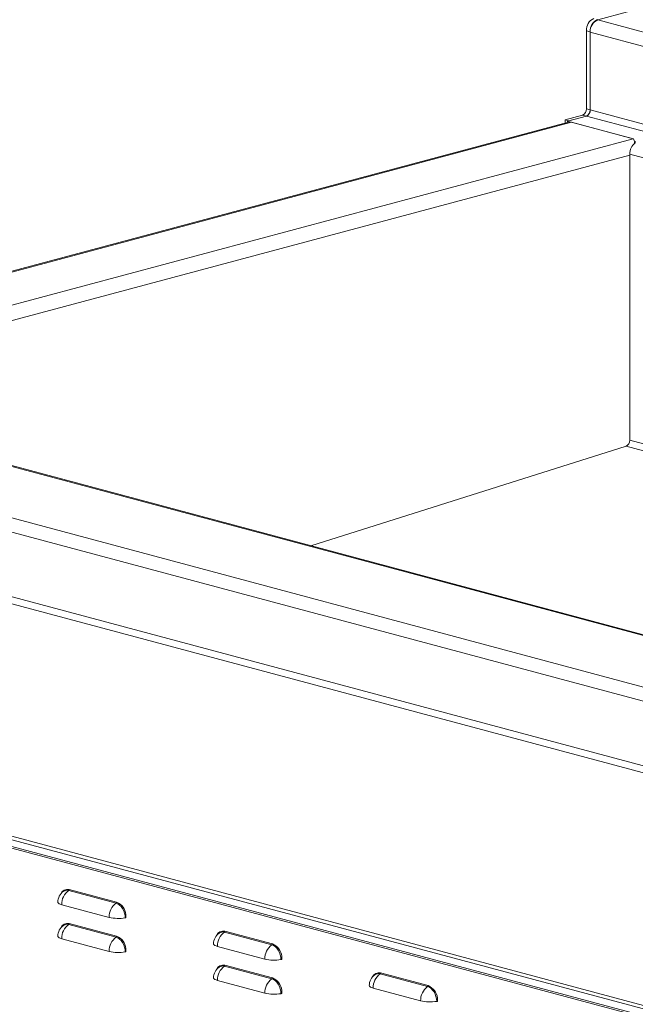
# Model space of a CAD drawing. Units: millimetres. Extents: x 5 to 415, y 5 to 292.
# Drawn here: x 271 to 306, y 121 to 177 of the extents above; entities that cross this region are included whole.
import ezdxf

# ---------------------------------------------------------------- set-up
doc = ezdxf.new("R2010")
doc.units = ezdxf.units.MM

msp = doc.modelspace()

# ---------------------------------------------------------------- linework, layer by layer
at = {"color": 7, "linetype": 'Continuous', "lineweight": 15}
for p, q in [((307.6077, 178.0986), (304.2136, 177.1893)), ((307.7491, 176.2421), (304.2136, 177.1893)), ((303.7827, 176.5151), (303.5706, 176.5719)), ((303.5706, 172.1401), (303.5706, 176.5719)), ((303.7827, 172.0832), (303.7827, 176.5151)), ((303.7893, 172.085), (303.7893, 176.4976)), ((307.3248, 175.5504), (303.7893, 176.4976)), ((302.3685, 171.529), (303.3585, 171.7942)), ((303.5706, 171.7374), (303.3585, 171.7942)), ((303.5706, 172.1401), (303.7827, 172.0832)), ((302.5628, 171.3968), (250.2026, 157.3689)), ((302.7221, 171.3964), (250.283, 157.3474)), ((302.5806, 171.4721), (302.3685, 171.529)), ((302.3685, 171.3447), (302.3685, 171.529)), ((303.5772, 171.7391), (302.5059, 171.4521)), ((302.5059, 171.4521), (306.2425, 170.451)), ((302.5059, 171.3816), (302.5059, 171.4521)), ((302.5806, 171.4721), (303.5706, 171.7374)), ((306.2222, 170.4586), (302.7221, 171.3964)), ((306.2222, 170.4586), (253.7832, 156.4096)), ((306.3533, 170.2982), (306.3419, 170.226)), ((306.0238, 153.3754), (306.0238, 169.5811)), ((254.3053, 156.3758), (344.8031, 132.1305)), ((344.8229, 132.1683), (254.5961, 156.341)), ((244.8242, 155.9985), (343.3948, 129.5904)), ((342.9706, 128.8986), (244.3999, 155.3068)), ((305.819, 153.0317), (287.9688, 147.4001)), ((244.3999, 151.6435), (342.9706, 125.2353)), ((244.6689, 151.1776), (343.2396, 124.7694)), ((250.226, 136.5195), (340.4528, 112.3468)), ((250.2911, 136.3052), (340.6566, 112.0952)), ((276.9418, 127.155), (274.2548, 127.8749)), ((274.2814, 127.9286), (276.9684, 127.2087)), ((273.8571, 127.0687), (276.5441, 126.3488)), ((277.4987, 126.3204), (277.4941, 126.3192)), ((277.4987, 126.5069), (277.4987, 126.3204)), ((276.9418, 125.2281), (274.2548, 125.948)), ((274.2814, 126.0017), (276.9684, 125.2819)), ((285.761, 124.7922), (283.074, 125.5121)), ((283.1005, 125.5659), (285.7876, 124.846)), ((273.8571, 125.1418), (276.5441, 124.4219)), ((277.4987, 124.3935), (277.4941, 124.3923)), ((277.4987, 124.5801), (277.4987, 124.3935)), ((282.6763, 124.7059), (285.3633, 123.986)), ((286.3179, 123.9576), (286.3133, 123.9564)), ((286.3179, 124.1442), (286.3179, 123.9576)), ((285.761, 122.8653), (283.074, 123.5852)), ((283.1005, 123.639), (285.7876, 122.9191)), ((282.6763, 122.779), (285.3633, 122.0591)), ((294.5802, 122.4295), (291.8932, 123.1494)), ((291.9197, 123.2031), (294.6067, 122.4832)), ((286.3179, 122.2173), (286.3179, 122.0307)), ((291.4955, 122.3432), (294.1825, 121.6233)), ((286.3179, 122.0307), (286.3133, 122.0295)), ((295.1371, 121.5949), (295.1325, 121.5936)), ((295.1371, 121.7814), (295.1371, 121.5949))]:
    msp.add_line(p, q, dxfattribs=at)
at = {"color": 8, "linetype": 'Continuous', "lineweight": 15}
for p, q in [((402.3534, 145.6786), (303.7893, 172.085)), ((303.5772, 171.7391), (402.1476, 145.331)), ((395.5442, 145.5976), (306.0238, 169.5811)), ((306.0238, 169.5329), (255.69, 156.048)), ((365.2997, 137.4948), (306.0238, 153.3754)), ((305.819, 153.0317), (364.5559, 137.2955)), ((340.7831, 111.6672), (252.2986, 135.3732)), ((340.7831, 111.5817), (252.3296, 135.2794))]:
    msp.add_line(p, q, dxfattribs=at)
at = {"color": 7, "linetype": 'Continuous', "lineweight": 15, "flags": 128}
for points in [[(302.5668, 171.3979), (302.6393, 171.4074), (302.7221, 171.3964)], [(273.8571, 127.0687), (273.7773, 127.0939), (273.714, 127.1223), (273.669, 127.1531), (273.6434, 127.1854), (273.6374, 127.2108)], [(277.4553, 126.3178), (277.4455, 126.4569), (277.4162, 126.596), (277.3688, 126.7297), (277.3049, 126.8528), (277.2271, 126.9607), (277.1383, 127.0491), (277.042, 127.1147), (276.9418, 127.155)], [(273.8571, 125.1418), (273.7773, 125.167), (273.714, 125.1954), (273.669, 125.2262), (273.6434, 125.2585), (273.6374, 125.2839)], [(277.4553, 124.3909), (277.4455, 124.53), (277.4162, 124.6691), (277.3688, 124.8028), (277.3049, 124.9259), (277.2271, 125.0338), (277.1383, 125.1222), (277.042, 125.1878), (276.9418, 125.2281)], [(282.6763, 124.7059), (282.5965, 124.7311), (282.5332, 124.7595), (282.4882, 124.7903), (282.4626, 124.8227), (282.4566, 124.848)], [(286.2745, 123.955), (286.2647, 124.0942), (286.2354, 124.2332), (286.188, 124.3669), (286.1241, 124.49), (286.0463, 124.5979), (285.9575, 124.6863), (285.8612, 124.752), (285.761, 124.7922)], [(282.6763, 122.779), (282.5965, 122.8043), (282.5332, 122.8326), (282.4882, 122.8634), (282.4626, 122.8958), (282.4566, 122.9211)], [(286.2745, 122.0281), (286.2647, 122.1673), (286.2354, 122.3064), (286.188, 122.44), (286.1241, 122.5632), (286.0463, 122.671), (285.9575, 122.7594), (285.8612, 122.8251), (285.761, 122.8653)], [(291.4955, 122.3432), (291.4157, 122.3684), (291.3524, 122.3968), (291.3074, 122.4276), (291.2818, 122.4599), (291.2758, 122.4852)], [(295.0937, 121.5923), (295.0839, 121.7314), (295.0546, 121.8705), (295.0072, 122.0041), (294.9433, 122.1273), (294.8655, 122.2351), (294.7767, 122.3236), (294.6804, 122.3892), (294.5802, 122.4295)]]:
    msp.add_lwpolyline(points, dxfattribs=at)
at = {"color": 7, "linetype": 'Continuous', "lineweight": 15}
for centre, radius, start, end in [((304.2788, 176.6135), 0.7094, 113.59185, 183.36352), ((304.4909, 176.5567), 0.7094, 113.59185, 183.36352), ((304.4975, 176.5392), 0.7094, 113.59185, 183.36352), ((303.2165, 172.1193), 0.3547, 293.59185, 3.36352), ((303.4286, 172.0624), 0.3547, 293.59185, 3.36352), ((303.4352, 172.0642), 0.3547, 293.59185, 3.36352), ((306.7985, 169.5999), 0.775, 126.104, 181.38566), ((306.1231, 170.089), 0.3827, 71.91257, 74.99048), ((305.6648, 153.3564), 0.3595, 295.41016, 3.0295), ((274.3874, 127.2108), 0.75, 124.96684, 180), ((274.8255, 127.0921), 0.9687, 126.09301, 181.38705), ((274.158, 127.539), 0.3495, 73.92198, 124.98908), ((274.2168, 127.9271), 0.0646, 306.09301, 1.38705), ((276.9038, 127.2072), 0.0646, 306.09301, 1.38705), ((276.6432, 126.4117), 0.8608, 6.3498, 67.80546), ((277.5125, 126.3722), 0.9687, 126.09301, 181.38705), ((277.0807, 128.713), 2.4244, 257.21254, 278.88951), ((277.4808, 126.1454), 0.1743, 85.62678, 98.41067), ((274.3874, 125.2839), 0.75, 124.96684, 180), ((274.8255, 125.1652), 0.9687, 126.09301, 181.38705), ((274.158, 125.6121), 0.3495, 73.92198, 124.98908), ((274.2168, 126.0002), 0.0646, 306.09301, 1.38705), ((283.6447, 124.7294), 0.9687, 126.09301, 181.38705), ((282.9772, 125.1762), 0.3495, 73.92198, 124.98908), ((283.036, 125.5643), 0.0646, 306.09301, 1.38705), ((277.5125, 124.4454), 0.9687, 126.09301, 181.38705), ((276.9038, 125.2803), 0.0646, 306.09301, 1.38705), ((276.6432, 124.4849), 0.8608, 6.3498, 67.80546), ((283.2066, 124.848), 0.75, 124.96684, 180), ((277.0807, 126.7862), 2.4244, 257.21254, 278.88951), ((277.4808, 124.2185), 0.1743, 85.62678, 98.41067), ((286.3317, 124.0095), 0.9687, 126.09301, 181.38705), ((285.723, 124.8444), 0.0646, 306.09301, 1.38705), ((285.4624, 124.049), 0.8608, 6.3498, 67.80546), ((285.8999, 126.3503), 2.4244, 257.21254, 278.88951), ((286.3, 123.7826), 0.1743, 85.62678, 98.41067), ((283.2066, 122.9211), 0.75, 124.96684, 180), ((283.6447, 122.8025), 0.9687, 126.09301, 181.38705), ((282.9772, 123.2493), 0.3495, 73.92198, 124.98908), ((283.036, 123.6374), 0.0646, 306.09301, 1.38705), ((286.3317, 122.0826), 0.9687, 126.09301, 181.38705), ((285.723, 122.9175), 0.0646, 306.09301, 1.38705), ((285.4624, 122.1221), 0.8608, 6.3498, 67.80546), ((292.0258, 122.4852), 0.75, 124.96684, 180), ((292.4639, 122.3666), 0.9687, 126.09301, 181.38705), ((291.7964, 122.8135), 0.3495, 73.92198, 124.98908), ((291.8552, 123.2015), 0.0646, 306.09301, 1.38705), ((295.1509, 121.6467), 0.9687, 126.09301, 181.38705), ((294.5422, 122.4817), 0.0646, 306.09301, 1.38705), ((294.2816, 121.6862), 0.8608, 6.3498, 67.80546), ((285.8999, 124.4234), 2.4244, 257.21254, 278.88951), ((286.3, 121.8557), 0.1743, 85.62678, 98.41067), ((294.7191, 123.9875), 2.4244, 257.21254, 278.88951), ((295.1192, 121.4199), 0.1743, 85.62678, 98.41067)]:
    msp.add_arc(centre, radius, start, end, dxfattribs=at)
at = {"color": 8, "linetype": 'Continuous', "lineweight": 15}
for centre in [(274.183, 127.539), (274.183, 125.6121), (283.0022, 125.1763), (283.0022, 123.2494), (291.8214, 122.8135)]:
    msp.add_arc(centre, 0.4018, 75.83623, 157.87517, dxfattribs=at)
at = {"color": 7, "linetype": 'Continuous', "lineweight": 15}
for points, knots in [([(306.2419, 170.4528), (306.2532, 170.4225), (306.2758, 170.3618), (306.2963, 170.259), (306.2936, 170.1883), (306.2933, 170.1808)], [0, 0, 0, 0, 0.4719168, 0.9438336, 1, 1, 1, 1]), ([(277.4987, 126.5069), (277.4983, 126.4885), (277.4972, 126.426), (277.4954, 126.3633), (277.4941, 126.3192)], [0, 0, 0, 0, 0.2946863, 1, 1, 1, 1]), ([(277.4987, 124.5801), (277.4983, 124.5616), (277.4972, 124.4991), (277.4954, 124.4365), (277.4941, 124.3923)], [0, 0, 0, 0, 0.2946863, 1, 1, 1, 1]), ([(286.3179, 124.1442), (286.3175, 124.1258), (286.3164, 124.0633), (286.3146, 124.0006), (286.3133, 123.9564)], [0, 0, 0, 0, 0.2946863, 1, 1, 1, 1]), ([(286.3179, 122.2173), (286.3175, 122.1989), (286.3164, 122.1364), (286.3146, 122.0737), (286.3133, 122.0295)], [0, 0, 0, 0, 0.2946863, 1, 1, 1, 1]), ([(295.1371, 121.7814), (295.1367, 121.763), (295.1356, 121.7005), (295.1338, 121.6378), (295.1325, 121.5936)], [0, 0, 0, 0, 0.2946863, 1, 1, 1, 1])]:
    msp.add_open_spline(points, degree=3, knots=knots, dxfattribs=at)

doc.saveas('drawing.dxf')
